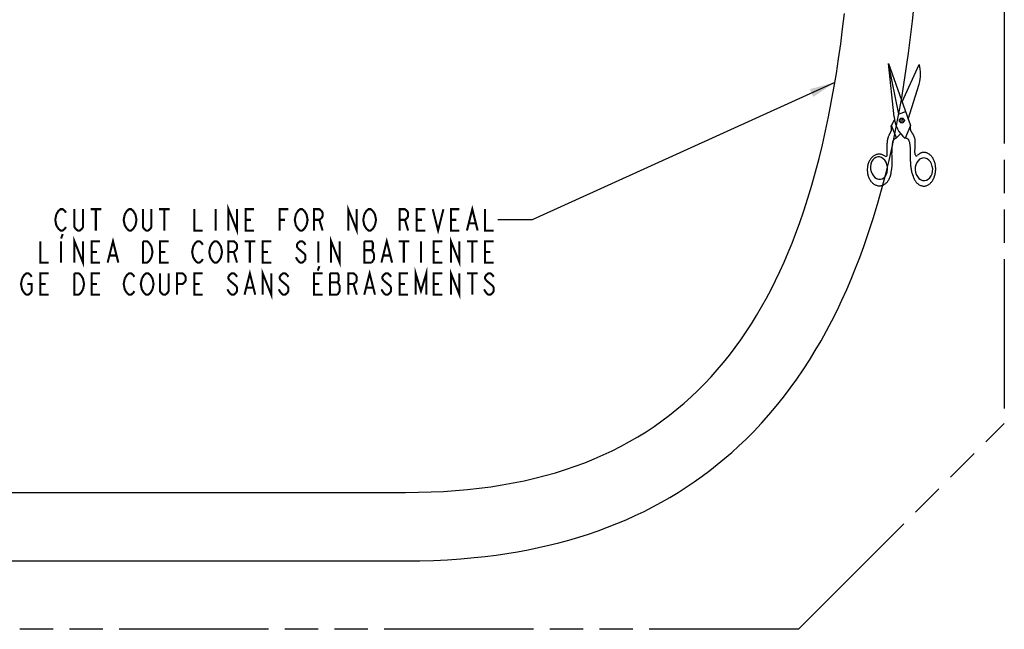
# Model space of a CAD drawing. Extents: x 5.4 to 38.6, y 8.1 to 29.6.
# Drawn here: x 30.5 to 37.7, y 9.1 to 13.5 of the extents above; entities that cross this region are included whole.
import ezdxf

# ---------------------------------------------------------------- set-up
doc = ezdxf.new("R2010")
doc.units = 0
doc.header["$LTSCALE"] = 2.42
doc.linetypes.add('PHANTOM', pattern=[0.8, 0.45, -0.05, 0.1, -0.05, 0.1, -0.05])
for name, color, linetype in [('___NOTE', 7, 'CONTINUOUS'), ('___SYMBOL', 7, 'CONTINUOUS'), ('_CURVE', 7, 'CONTINUOUS')]:
    doc.layers.add(name, color=color, linetype=linetype)

# ---------------------------------------------------------------- blocks, each defined once
blk = doc.blocks.new('SYMBOL_57_BL4', base_point=(36.9086, 12.7453))
at = {"layer": '___SYMBOL', "color": 7, "linetype": 'CONTINUOUS'}
for p, q in [((36.8882, 12.8239), (36.8135, 13.193)), ((36.8559, 12.8042), (36.8135, 13.193)), ((36.8135, 13.193), (36.9735, 12.7392)), ((36.9123, 12.9127), (37.0374, 13.1865)), ((36.9571, 12.7858), (37.0374, 13.0429)), ((36.9375, 12.8413), (36.8882, 12.8239)), ((36.8362, 12.7405), (36.8579, 12.7815)), ((36.8721, 12.6501), (36.8362, 12.7405)), ((36.9064, 12.7601), (36.9053, 12.794)), ((36.9162, 12.7945), (36.9173, 12.7603)), ((36.9735, 12.7392), (36.9353, 12.647)), ((36.8721, 12.6501), (36.9015, 12.6806))]:
    blk.add_line(p, q, dxfattribs=at)
for points in [[(36.8044, 12.5239), (36.8044, 12.5339), (36.8044, 12.5439), (36.8043, 12.5511), (36.8042, 12.5584), (36.8041, 12.5657), (36.804, 12.5729), (36.804, 12.5802), (36.8041, 12.5874), (36.8042, 12.5946), (36.8045, 12.6019), (36.8049, 12.609), (36.8054, 12.6162), (36.8057, 12.6202), (36.8062, 12.6243), (36.8067, 12.6283), (36.8072, 12.6323), (36.8079, 12.6363), (36.8087, 12.6403), (36.8095, 12.6443), (36.8105, 12.6483), (36.8116, 12.6523), (36.8129, 12.6563), (36.8143, 12.6603), (36.8158, 12.6643), (36.8175, 12.6683), (36.8185, 12.6704), (36.8195, 12.6725), (36.8205, 12.6746), (36.8216, 12.6767), (36.8227, 12.6789), (36.8238, 12.681), (36.8249, 12.6831), (36.826, 12.6852), (36.8271, 12.6873), (36.8282, 12.6894), (36.8292, 12.6916), (36.8302, 12.6937), (36.8311, 12.6958), (36.8321, 12.6979), (36.8329, 12.7), (36.8337, 12.7021), (36.8344, 12.7042), (36.835, 12.7063), (36.8356, 12.7083), (36.836, 12.7104), (36.8364, 12.7125), (36.8366, 12.7146), (36.8367, 12.7166), (36.8367, 12.7187), (36.8365, 12.7208), (36.8362, 12.7228), (36.8358, 12.7249), (36.8352, 12.7269), (36.8349, 12.7279), (36.8345, 12.7289), (36.8342, 12.7299), (36.8339, 12.7309), (36.8337, 12.732), (36.8336, 12.733), (36.8336, 12.734), (36.8337, 12.7351), (36.8338, 12.7361), (36.8341, 12.7371), (36.8345, 12.7381), (36.835, 12.739), (36.8355, 12.7398), (36.8362, 12.7405)], [(37.0081, 12.5281), (37.0077, 12.5332), (37.0074, 12.5384), (37.0071, 12.5442), (37.007, 12.55), (37.0071, 12.5558), (37.0071, 12.5616), (37.0073, 12.5674), (37.0075, 12.5732), (37.0078, 12.5791), (37.0081, 12.5849), (37.0084, 12.5887), (37.0086, 12.5924), (37.0088, 12.5962), (37.0089, 12.5999), (37.0091, 12.6037), (37.0092, 12.6075), (37.0093, 12.6112), (37.0093, 12.615), (37.0093, 12.6187), (37.0092, 12.6224), (37.009, 12.6261), (37.0087, 12.6298), (37.0083, 12.6334), (37.0078, 12.637), (37.0072, 12.6406), (37.0065, 12.6442), (37.0056, 12.6477), (37.0046, 12.6512), (37.0035, 12.6546), (37.0023, 12.6577), (37.0009, 12.6609), (36.9995, 12.6639), (36.9979, 12.667), (36.9963, 12.67), (36.9945, 12.673), (36.9928, 12.676), (36.9909, 12.679), (36.9891, 12.6819), (36.9872, 12.6849), (36.9858, 12.687), (36.9845, 12.6891), (36.9832, 12.6912), (36.9819, 12.6934), (36.9807, 12.6955), (36.9795, 12.6977), (36.9785, 12.7), (36.9776, 12.7022), (36.9768, 12.7045), (36.9762, 12.7067), (36.9757, 12.709), (36.9754, 12.7113), (36.9751, 12.7136), (36.9749, 12.7159), (36.9747, 12.7182), (36.9746, 12.7206), (36.9745, 12.7229), (36.9744, 12.7257), (36.9743, 12.7284), (36.9742, 12.7311), (36.9741, 12.7338), (36.9738, 12.7365), (36.9735, 12.7392)], [(36.833, 12.3983), (36.8343, 12.404), (36.8355, 12.4097), (36.8365, 12.4154), (36.8374, 12.4211), (36.8381, 12.4269), (36.8387, 12.4327), (36.8392, 12.4385), (36.8396, 12.4444), (36.8399, 12.4502), (36.8401, 12.456), (36.8402, 12.4619), (36.8403, 12.4678), (36.8403, 12.4736), (36.8402, 12.4817), (36.84, 12.4898), (36.8398, 12.4978), (36.8396, 12.5059), (36.8393, 12.5139), (36.8392, 12.522), (36.8391, 12.53), (36.8391, 12.5379), (36.8392, 12.5459), (36.8396, 12.5546), (36.8401, 12.5633), (36.8407, 12.572), (36.8414, 12.5807), (36.8421, 12.5896), (36.8428, 12.5985), (36.843, 12.6012), (36.8432, 12.6039), (36.8435, 12.6066), (36.8437, 12.6093), (36.8441, 12.612), (36.8445, 12.6146), (36.8449, 12.6173), (36.8455, 12.6199), (36.8461, 12.6224), (36.8469, 12.6249), (36.8478, 12.6274), (36.8488, 12.6298), (36.85, 12.6321), (36.8514, 12.6344), (36.8527, 12.6363), (36.8542, 12.6382), (36.8559, 12.64), (36.8576, 12.6417), (36.8594, 12.6433), (36.8614, 12.6448), (36.8634, 12.6461), (36.8655, 12.6473), (36.8677, 12.6484), (36.8699, 12.6493), (36.8721, 12.6501)], [(36.9926, 12.3725), (36.9904, 12.3794), (36.9884, 12.3863), (36.9865, 12.3932), (36.9848, 12.4002), (36.9833, 12.4072), (36.9819, 12.4143), (36.9807, 12.4214), (36.9796, 12.4285), (36.9787, 12.4357), (36.9778, 12.4429), (36.9771, 12.4501), (36.9765, 12.4573), (36.976, 12.4645), (36.9756, 12.4718), (36.9752, 12.479), (36.975, 12.4863), (36.9748, 12.4935), (36.9746, 12.5007), (36.9746, 12.508), (36.9745, 12.5152), (36.9745, 12.5258), (36.9745, 12.5364), (36.9745, 12.547), (36.9743, 12.5576), (36.9741, 12.5682), (36.9739, 12.5731), (36.9737, 12.578), (36.9734, 12.5828), (36.973, 12.5877), (36.9726, 12.5926), (36.972, 12.5975), (36.9713, 12.6023), (36.9705, 12.6071), (36.9695, 12.6119), (36.9684, 12.6166), (36.9671, 12.6213), (36.9656, 12.626), (36.9649, 12.628), (36.9641, 12.63), (36.9633, 12.6319), (36.9623, 12.6338), (36.9612, 12.6356), (36.9599, 12.6373), (36.9586, 12.6389), (36.957, 12.6404), (36.9554, 12.6417), (36.9536, 12.6429), (36.9517, 12.644), (36.9498, 12.6449), (36.9478, 12.6457), (36.9457, 12.6464), (36.9436, 12.6469), (36.9415, 12.6472), (36.9394, 12.6473), (36.9373, 12.6473), (36.9353, 12.647)], [(36.7889, 12.5162), (36.7844, 12.5193), (36.7798, 12.5221), (36.775, 12.5245), (36.7702, 12.5266), (36.7653, 12.5283), (36.7603, 12.5296), (36.7553, 12.5305), (36.7503, 12.5311), (36.7452, 12.5313), (36.7402, 12.531), (36.7351, 12.5304), (36.7301, 12.5294), (36.7252, 12.5281), (36.7203, 12.5263), (36.7155, 12.5242), (36.7108, 12.5217), (36.7063, 12.5189), (36.7018, 12.5157), (36.6976, 12.5122), (36.6934, 12.5084), (36.6895, 12.5043), (36.6857, 12.4998), (36.6822, 12.4951), (36.6788, 12.4901), (36.6757, 12.4849), (36.6728, 12.4795), (36.6702, 12.4738), (36.6678, 12.4679), (36.6657, 12.4619), (36.6638, 12.4557), (36.6622, 12.4494), (36.6609, 12.4429), (36.6599, 12.4364), (36.6592, 12.4298), (36.6587, 12.4231), (36.6586, 12.4164), (36.6587, 12.4098), (36.6592, 12.4031), (36.6599, 12.3965), (36.6609, 12.3899), (36.6622, 12.3835), (36.6638, 12.3771), (36.6656, 12.3709), (36.6677, 12.3648), (36.6701, 12.3588), (36.6727, 12.3531), (36.6756, 12.3476), (36.6787, 12.3423), (36.6821, 12.3372), (36.6856, 12.3324), (36.6894, 12.3279), (36.6933, 12.3237), (36.6974, 12.3198), (36.7017, 12.3162), (36.7061, 12.3129), (36.7107, 12.31), (36.7154, 12.3074), (36.7202, 12.3052), (36.725, 12.3033), (36.73, 12.3019), (36.735, 12.3008), (36.74, 12.3001), (36.745, 12.2997), (36.7501, 12.2998), (36.7551, 12.3002), (36.7602, 12.301), (36.7651, 12.3022), (36.77, 12.3038), (36.7749, 12.3058), (36.7796, 12.3081), (36.7842, 12.3108), (36.7887, 12.3138), (36.7931, 12.3172), (36.7973, 12.3208), (36.8013, 12.3248), (36.8051, 12.3292), (36.8088, 12.3338), (36.8122, 12.3386), (36.8154, 12.3437), (36.8184, 12.3491), (36.8212, 12.3547), (36.8237, 12.3605), (36.8259, 12.3664), (36.8279, 12.3726), (36.8296, 12.3788), (36.831, 12.3852), (36.8321, 12.3917), (36.833, 12.3983)], [(36.9926, 12.3725), (36.9945, 12.3664), (36.9967, 12.3604), (36.9991, 12.3545), (37.0017, 12.3489), (37.0046, 12.3435), (37.0076, 12.3384), (37.0108, 12.3334), (37.0142, 12.3288), (37.0178, 12.3244), (37.0216, 12.3203), (37.0255, 12.3166), (37.0296, 12.3131), (37.0338, 12.31), (37.0381, 12.3072), (37.0425, 12.3047), (37.047, 12.3026), (37.0516, 12.3009), (37.0562, 12.2995), (37.0609, 12.2985), (37.0657, 12.2979), (37.0704, 12.2976), (37.0752, 12.2977), (37.0799, 12.2982), (37.0846, 12.2991), (37.0893, 12.3003), (37.094, 12.3019), (37.0985, 12.3038), (37.103, 12.3062), (37.1074, 12.3088), (37.1117, 12.3118), (37.1159, 12.3152), (37.1199, 12.3188), (37.1238, 12.3228), (37.1276, 12.327), (37.1311, 12.3316), (37.1345, 12.3364), (37.1377, 12.3415), (37.1407, 12.3468), (37.1435, 12.3523), (37.1461, 12.3581), (37.1484, 12.364), (37.1506, 12.3701), (37.1524, 12.3764), (37.1541, 12.3828), (37.1555, 12.3893), (37.1566, 12.3959), (37.1575, 12.4026), (37.1581, 12.4093), (37.1585, 12.4161), (37.1586, 12.4228), (37.1584, 12.4296), (37.158, 12.4364), (37.1573, 12.4431), (37.1564, 12.4497), (37.1552, 12.4563), (37.1537, 12.4627), (37.152, 12.469), (37.1501, 12.4752), (37.1479, 12.4811), (37.1455, 12.487), (37.1428, 12.4926), (37.14, 12.498), (37.137, 12.5031), (37.1337, 12.508), (37.1303, 12.5126), (37.1267, 12.517), (37.1229, 12.5211), (37.119, 12.5248), (37.1149, 12.5282), (37.1107, 12.5314), (37.1064, 12.5341), (37.1019, 12.5366), (37.0974, 12.5386), (37.0928, 12.5403), (37.0882, 12.5417), (37.0835, 12.5427), (37.0788, 12.5433), (37.074, 12.5435), (37.0693, 12.5434), (37.0645, 12.5429), (37.0598, 12.542), (37.0551, 12.5407), (37.0505, 12.5391), (37.0459, 12.5371), (37.0414, 12.5348), (37.037, 12.5321), (37.0328, 12.5291), (37.0286, 12.5257), (37.0246, 12.522)], [(36.7548, 12.3472), (36.7681, 12.3509), (36.7805, 12.3587), (36.7909, 12.3697), (36.7991, 12.3841), (36.8044, 12.4004), (36.8069, 12.4184), (36.8061, 12.4367), (36.8024, 12.4546), (36.7957, 12.4715), (36.7865, 12.486), (36.775, 12.4979), (36.7623, 12.5062), (36.7484, 12.5107), (36.7346, 12.511), (36.7213, 12.5073), (36.7089, 12.4996), (36.6986, 12.4885), (36.6903, 12.4742), (36.685, 12.4579), (36.6826, 12.4398), (36.6833, 12.4215), (36.687, 12.4037), (36.6938, 12.3867), (36.7029, 12.3722), (36.7144, 12.3603), (36.7271, 12.3521), (36.741, 12.3476), (36.7548, 12.3472)], [(37.0764, 12.338), (37.0904, 12.3408), (37.1038, 12.3476), (37.1153, 12.3579), (37.1249, 12.3716), (37.1317, 12.3875), (37.1356, 12.4054), (37.1363, 12.4237), (37.1338, 12.4418), (37.1282, 12.4592), (37.1199, 12.4744), (37.109, 12.4871), (37.0965, 12.4962), (37.0825, 12.5017), (37.0683, 12.5031), (37.0543, 12.5003), (37.041, 12.4935), (37.0294, 12.4832), (37.0199, 12.4695), (37.0131, 12.4536), (37.0092, 12.4357), (37.0085, 12.4174), (37.011, 12.3993), (37.0166, 12.3819), (37.0249, 12.3667), (37.0358, 12.354), (37.0483, 12.3449), (37.0622, 12.3394), (37.0764, 12.338)]]:
    blk.add_lwpolyline(points, dxfattribs=at)
blk.add_circle((36.9115, 12.7772), 0.0179, dxfattribs=at)
for centre, radius, start, end in [((36.8077, 13.1147), 0.2407, 342.64064, 17.35936), ((37.0644, 12.8108), 0.2085, 181.80599, 231.75266), ((36.7947, 12.524), 0.00974, 233.31093, 359.44672), ((37.0178, 12.529), 0.00974, 185.31338, 314.0675)]:
    blk.add_arc(centre, radius, start, end, dxfattribs=at)

msp = doc.modelspace()

# ---------------------------------------------------------------- linework, layer by layer
at = {"layer": '___NOTE', "color": 2, "linetype": 'CONTINUOUS'}
for p, q in [((36.4221, 13.0551), (34.2107, 12.0512)), ((34.2107, 12.0512), (33.9607, 12.0512))]:
    msp.add_line(p, q, dxfattribs=at)
at = {"layer": '___NOTE', "color": 2, "linetype": 'CONTINUOUS', "const_width": 0.015}
for points in [[(31.9919, 11.9731), (31.9919, 12.1293), (32.0544, 11.9731), (32.0544, 12.1293)], [(32.8669, 11.9731), (32.8669, 12.1293), (32.9294, 11.9731), (32.9294, 12.1293)], [(33.7341, 11.9731), (33.7732, 12.1293), (33.8122, 11.9731)], [(30.7497, 11.9861), (30.7341, 12.0121), (30.7263, 12.0512), (30.7341, 12.0903)], [(30.7341, 12.0903), (30.7497, 12.1163), (30.7654, 12.1293), (30.781, 12.1293), (30.7966, 12.1163), (30.8044, 12.1033)], [(30.9294, 12.1293), (30.9294, 11.9991), (30.9216, 11.9861), (30.906, 11.9731), (30.8904, 11.9731), (30.8747, 11.9861), (30.8669, 11.9991), (30.8669, 12.1293)], [(30.9841, 12.1293), (31.0622, 12.1293)], [(31.0232, 12.1293), (31.0232, 11.9731)], [(31.2497, 11.9861), (31.2341, 12.0121), (31.2263, 12.0512), (31.2341, 12.0903)], [(31.2341, 12.0903), (31.2497, 12.1163), (31.2654, 12.1293), (31.281, 12.1293), (31.2966, 12.1163)], [(31.2966, 12.1163), (31.3122, 12.0903), (31.32, 12.0512), (31.3122, 12.0121), (31.2966, 11.9861)], [(31.4294, 12.1293), (31.4294, 11.9991), (31.4216, 11.9861), (31.406, 11.9731), (31.3904, 11.9731), (31.3747, 11.9861), (31.3669, 11.9991), (31.3669, 12.1293)], [(31.4841, 12.1293), (31.5622, 12.1293)], [(31.5232, 12.1293), (31.5232, 11.9731)], [(31.7419, 12.1293), (31.7419, 11.9731), (31.8044, 11.9731)], [(31.8982, 12.1293), (31.8982, 11.9731)], [(32.1794, 11.9731), (32.1169, 11.9731), (32.1169, 12.1293), (32.1794, 12.1293)], [(32.3669, 11.9731), (32.3669, 12.1293), (32.4294, 12.1293)], [(32.4997, 11.9861), (32.4841, 12.0121), (32.4763, 12.0512), (32.4841, 12.0903)], [(32.4841, 12.0903), (32.4997, 12.1163), (32.5154, 12.1293), (32.531, 12.1293), (32.5466, 12.1163)], [(32.5466, 12.1163), (32.5622, 12.0903), (32.57, 12.0512), (32.5622, 12.0121)], [(32.6169, 11.9731), (32.6169, 12.1293), (32.656, 12.1293), (32.6716, 12.1163), (32.6794, 12.1033), (32.6794, 12.0772), (32.6716, 12.0642), (32.656, 12.0512), (32.6169, 12.0512)], [(32.9997, 11.9861), (32.9841, 12.0121), (32.9763, 12.0512), (32.9841, 12.0903)], [(32.9841, 12.0903), (32.9997, 12.1163), (33.0154, 12.1293), (33.031, 12.1293), (33.0466, 12.1163)], [(33.0466, 12.1163), (33.0622, 12.0903), (33.07, 12.0512), (33.0622, 12.0121)], [(33.2419, 11.9731), (33.2419, 12.1293), (33.281, 12.1293), (33.2966, 12.1163), (33.3044, 12.1033), (33.3044, 12.0772), (33.2966, 12.0642), (33.281, 12.0512), (33.2419, 12.0512)], [(33.4294, 11.9731), (33.3669, 11.9731), (33.3669, 12.1293), (33.4294, 12.1293)], [(33.4841, 12.1293), (33.5232, 11.9731), (33.5622, 12.1293)], [(33.6794, 11.9731), (33.6169, 11.9731), (33.6169, 12.1293), (33.6794, 12.1293)], [(33.8669, 12.1293), (33.8669, 11.9731), (33.9294, 11.9731)], [(32.1169, 12.0512), (32.156, 12.0512)], [(32.3669, 12.0512), (32.406, 12.0512)], [(32.5622, 12.0121), (32.5466, 11.9861), (32.531, 11.9731), (32.5154, 11.9731), (32.4997, 11.9861)], [(32.656, 12.0512), (32.6794, 11.9731)], [(33.0622, 12.0121), (33.0466, 11.9861), (33.031, 11.9731), (33.0154, 11.9731), (32.9997, 11.9861)], [(33.281, 12.0512), (33.3044, 11.9731)], [(33.3669, 12.0512), (33.406, 12.0512)], [(33.6169, 12.0512), (33.656, 12.0512)], [(33.7497, 12.0252), (33.7966, 12.0252)], [(30.8044, 11.9991), (30.7966, 11.9861), (30.781, 11.9731), (30.7654, 11.9731), (30.7497, 11.9861)], [(30.781, 11.947), (30.7693, 11.9145)], [(31.2966, 11.9861), (31.281, 11.9731), (31.2654, 11.9731), (31.2497, 11.9861)], [(30.6169, 11.8949), (30.6169, 11.7387), (30.6794, 11.7387)], [(30.7693, 11.8949), (30.7693, 11.7387)], [(30.8669, 11.7387), (30.8669, 11.8949), (30.9294, 11.7387), (30.9294, 11.8949)], [(31.0544, 11.7387), (30.9919, 11.7387), (30.9919, 11.8949), (31.0544, 11.8949)], [(31.1091, 11.7387), (31.1482, 11.8949), (31.1872, 11.7387)], [(31.3669, 11.8949), (31.3982, 11.8949), (31.4138, 11.8819)], [(31.4294, 11.7778), (31.4138, 11.7517), (31.3982, 11.7387), (31.3669, 11.7387), (31.3669, 11.8949)], [(31.4138, 11.8819), (31.4294, 11.8559), (31.4372, 11.8168), (31.4294, 11.7778)], [(31.5544, 11.7387), (31.4919, 11.7387), (31.4919, 11.8949), (31.5544, 11.8949)], [(31.7341, 11.8559), (31.7497, 11.8819), (31.7654, 11.8949), (31.781, 11.8949), (31.7966, 11.8819), (31.8044, 11.8689)], [(31.8591, 11.8559), (31.8747, 11.8819), (31.8904, 11.8949), (31.906, 11.8949), (31.9216, 11.8819)], [(31.9216, 11.8819), (31.9372, 11.8559), (31.945, 11.8168), (31.9372, 11.7778), (31.9216, 11.7517)], [(31.9919, 11.7387), (31.9919, 11.8949), (32.031, 11.8949), (32.0466, 11.8819), (32.0544, 11.8689), (32.0544, 11.8429), (32.0466, 11.8298), (32.031, 11.8168), (31.9919, 11.8168)], [(32.1091, 11.8949), (32.1872, 11.8949)], [(32.1482, 11.8949), (32.1482, 11.7387)], [(32.3044, 11.7387), (32.2419, 11.7387), (32.2419, 11.8949), (32.3044, 11.8949)], [(32.5544, 11.8689), (32.5466, 11.8819), (32.531, 11.8949), (32.5154, 11.8949), (32.4997, 11.8819), (32.4919, 11.8689), (32.4919, 11.8559), (32.4997, 11.8429)], [(32.6482, 11.8949), (32.6482, 11.7387)], [(32.7419, 11.7387), (32.7419, 11.8949), (32.8044, 11.7387), (32.8044, 11.8949)], [(33.0544, 11.8038), (33.0388, 11.8298), (33.0466, 11.8429), (33.0466, 11.8819), (33.0388, 11.8949), (32.9841, 11.8949)], [(32.9841, 11.8949), (32.9841, 11.7387), (33.0388, 11.7387)], [(33.1091, 11.7387), (33.1482, 11.8949), (33.1872, 11.7387)], [(33.2341, 11.8949), (33.3122, 11.8949)], [(33.2732, 11.8949), (33.2732, 11.7387)], [(33.3982, 11.8949), (33.3982, 11.7387)], [(33.5544, 11.7387), (33.4919, 11.7387), (33.4919, 11.8949), (33.5544, 11.8949)], [(33.6169, 11.7387), (33.6169, 11.8949), (33.6794, 11.7387), (33.6794, 11.8949)], [(33.7341, 11.8949), (33.8122, 11.8949)], [(33.7732, 11.8949), (33.7732, 11.7387)], [(33.9294, 11.7387), (33.8669, 11.7387), (33.8669, 11.8949), (33.9294, 11.8949)], [(30.9919, 11.8168), (31.031, 11.8168)], [(31.1247, 11.7908), (31.1716, 11.7908)], [(31.4919, 11.8168), (31.531, 11.8168)], [(31.7497, 11.7517), (31.7341, 11.7778), (31.7263, 11.8168), (31.7341, 11.8559)], [(31.8747, 11.7517), (31.8591, 11.7778), (31.8513, 11.8168), (31.8591, 11.8559)], [(32.031, 11.8168), (32.0544, 11.7387)], [(32.2419, 11.8168), (32.281, 11.8168)], [(32.4997, 11.8429), (32.5466, 11.8038), (32.5544, 11.7908), (32.5544, 11.7647), (32.5466, 11.7517), (32.531, 11.7387), (32.5154, 11.7387), (32.4997, 11.7517)], [(32.9841, 11.8298), (33.0388, 11.8298)], [(33.0388, 11.7387), (33.0544, 11.7647), (33.0544, 11.8038)], [(33.1247, 11.7908), (33.1716, 11.7908)], [(33.4919, 11.8168), (33.531, 11.8168)], [(33.8669, 11.8168), (33.906, 11.8168)], [(31.8044, 11.7647), (31.7966, 11.7517), (31.781, 11.7387), (31.7654, 11.7387), (31.7497, 11.7517)], [(31.9216, 11.7517), (31.906, 11.7387), (31.8904, 11.7387), (31.8747, 11.7517)], [(32.4997, 11.7517), (32.4841, 11.7778)], [(30.4841, 11.6215), (30.4997, 11.6476), (30.5154, 11.6606), (30.531, 11.6606), (30.5466, 11.6476), (30.5544, 11.6345)], [(30.6794, 11.5043), (30.6169, 11.5043), (30.6169, 11.6606), (30.6794, 11.6606)], [(30.8669, 11.6606), (30.8982, 11.6606), (30.9138, 11.6476)], [(30.9294, 11.5434), (30.9138, 11.5173), (30.8982, 11.5043), (30.8669, 11.5043), (30.8669, 11.6606)], [(30.9138, 11.6476), (30.9294, 11.6215), (30.9372, 11.5824), (30.9294, 11.5434)], [(31.0544, 11.5043), (30.9919, 11.5043), (30.9919, 11.6606), (31.0544, 11.6606)], [(31.2341, 11.6215), (31.2497, 11.6476), (31.2654, 11.6606), (31.281, 11.6606), (31.2966, 11.6476), (31.3044, 11.6345)], [(31.3591, 11.6215), (31.3747, 11.6476), (31.3904, 11.6606), (31.406, 11.6606), (31.4216, 11.6476)], [(31.4216, 11.6476), (31.4372, 11.6215), (31.445, 11.5824), (31.4372, 11.5434)], [(31.5544, 11.6606), (31.5544, 11.5304), (31.5466, 11.5173), (31.531, 11.5043), (31.5154, 11.5043), (31.4997, 11.5173), (31.4919, 11.5304), (31.4919, 11.6606)], [(31.6169, 11.5043), (31.6169, 11.6606), (31.656, 11.6606), (31.6716, 11.6476), (31.6794, 11.6345), (31.6794, 11.6085), (31.6716, 11.5955), (31.656, 11.5824), (31.6169, 11.5824)], [(31.8044, 11.5043), (31.7419, 11.5043), (31.7419, 11.6606), (31.8044, 11.6606)], [(32.0544, 11.6345), (32.0466, 11.6476), (32.031, 11.6606), (32.0154, 11.6606), (31.9997, 11.6476), (31.9919, 11.6345), (31.9919, 11.6215), (31.9997, 11.6085)], [(32.1091, 11.5043), (32.1482, 11.6606), (32.1872, 11.5043)], [(32.2419, 11.5043), (32.2419, 11.6606), (32.3044, 11.5043), (32.3044, 11.6606)], [(32.4294, 11.6345), (32.4216, 11.6476), (32.406, 11.6606), (32.3904, 11.6606), (32.3747, 11.6476), (32.3669, 11.6345), (32.3669, 11.6215), (32.3747, 11.6085)], [(32.6794, 11.5043), (32.6169, 11.5043), (32.6169, 11.6606), (32.6794, 11.6606)], [(32.656, 11.7127), (32.6443, 11.6801)], [(32.8044, 11.5694), (32.7888, 11.5955), (32.7966, 11.6085), (32.7966, 11.6476), (32.7888, 11.6606), (32.7341, 11.6606)], [(32.7341, 11.6606), (32.7341, 11.5043), (32.7888, 11.5043)], [(32.8669, 11.5043), (32.8669, 11.6606), (32.906, 11.6606), (32.9216, 11.6476), (32.9294, 11.6345), (32.9294, 11.6085), (32.9216, 11.5955), (32.906, 11.5824), (32.8669, 11.5824)], [(32.9841, 11.5043), (33.0232, 11.6606), (33.0622, 11.5043)], [(33.1794, 11.6345), (33.1716, 11.6476), (33.156, 11.6606), (33.1404, 11.6606), (33.1247, 11.6476), (33.1169, 11.6345), (33.1169, 11.6215), (33.1247, 11.6085)], [(33.3044, 11.5043), (33.2419, 11.5043), (33.2419, 11.6606), (33.3044, 11.6606)], [(33.3591, 11.5043), (33.3591, 11.6606), (33.3982, 11.5304), (33.4372, 11.6606), (33.4372, 11.5043)], [(33.5544, 11.5043), (33.4919, 11.5043), (33.4919, 11.6606), (33.5544, 11.6606)], [(33.6169, 11.5043), (33.6169, 11.6606), (33.6794, 11.5043), (33.6794, 11.6606)], [(33.7341, 11.6606), (33.8122, 11.6606)], [(33.7732, 11.6606), (33.7732, 11.5043)], [(33.9294, 11.6345), (33.9216, 11.6476), (33.906, 11.6606), (33.8904, 11.6606), (33.8747, 11.6476), (33.8669, 11.6345), (33.8669, 11.6215), (33.8747, 11.6085)], [(30.4997, 11.5173), (30.4841, 11.5434), (30.4763, 11.5824), (30.4841, 11.6215)], [(30.5232, 11.5824), (30.5544, 11.5824), (30.5544, 11.5304), (30.5466, 11.5173), (30.531, 11.5043), (30.5154, 11.5043), (30.4997, 11.5173)], [(30.6169, 11.5824), (30.656, 11.5824)], [(30.9919, 11.5824), (31.031, 11.5824)], [(31.2497, 11.5173), (31.2341, 11.5434), (31.2263, 11.5824), (31.2341, 11.6215)], [(31.3747, 11.5173), (31.3591, 11.5434), (31.3513, 11.5824), (31.3591, 11.6215)], [(31.7419, 11.5824), (31.781, 11.5824)], [(31.9997, 11.6085), (32.0466, 11.5694), (32.0544, 11.5564), (32.0544, 11.5304), (32.0466, 11.5173), (32.031, 11.5043), (32.0154, 11.5043), (31.9997, 11.5173)], [(32.3747, 11.6085), (32.4216, 11.5694)], [(32.6169, 11.5824), (32.656, 11.5824)], [(32.7341, 11.5955), (32.7888, 11.5955)], [(32.906, 11.5824), (32.9294, 11.5043)], [(33.1247, 11.6085), (33.1716, 11.5694), (33.1794, 11.5564), (33.1794, 11.5304), (33.1716, 11.5173), (33.156, 11.5043), (33.1404, 11.5043), (33.1247, 11.5173)], [(33.2419, 11.5824), (33.281, 11.5824)], [(33.4919, 11.5824), (33.531, 11.5824)], [(33.8747, 11.6085), (33.9216, 11.5694), (33.9294, 11.5564), (33.9294, 11.5304), (33.9216, 11.5173), (33.906, 11.5043), (33.8904, 11.5043), (33.8747, 11.5173)], [(31.3044, 11.5304), (31.2966, 11.5173), (31.281, 11.5043), (31.2654, 11.5043), (31.2497, 11.5173)], [(31.4372, 11.5434), (31.4216, 11.5173), (31.406, 11.5043), (31.3904, 11.5043), (31.3747, 11.5173)], [(31.9997, 11.5173), (31.9841, 11.5434)], [(32.1247, 11.5564), (32.1716, 11.5564)], [(32.3747, 11.5173), (32.3591, 11.5434)], [(32.4216, 11.5694), (32.4294, 11.5564), (32.4294, 11.5304), (32.4216, 11.5173), (32.406, 11.5043), (32.3904, 11.5043), (32.3747, 11.5173)], [(32.7888, 11.5043), (32.8044, 11.5304), (32.8044, 11.5694)], [(32.9997, 11.5564), (33.0466, 11.5564)], [(33.1247, 11.5173), (33.1091, 11.5434)], [(33.8747, 11.5173), (33.8591, 11.5434)]]:
    msp.add_lwpolyline(points, dxfattribs=at)
at = {"layer": '___NOTE', "color": 2, "linetype": 'CONTINUOUS'}
msp.add_solid([(36.2642, 12.9491), (36.4221, 13.0551), (36.2384, 13.006)], dxfattribs=at)
at = {"layer": '_CURVE', "color": 8, "linetype": 'PHANTOM'}
for p, q in [((37.6596, 25.3148), (37.6596, 10.5646)), ((36.1552, 9.0602), (37.6596, 10.5646)), ((36.1552, 9.0602), (7.653, 9.0602))]:
    msp.add_line(p, q, dxfattribs=at)
at = {"layer": '_CURVE', "color": 7, "linetype": 'CONTINUOUS'}
for p, q in [((10.6217, 10.0602), (33.2862, 10.0602)), ((10.6217, 9.5602), (33.2862, 9.5602))]:
    msp.add_line(p, q, dxfattribs=at)
for points in [[(33.2862, 9.5602), (33.3891, 9.5612), (33.4908, 9.564), (33.5911, 9.5687), (33.6902, 9.5754), (33.7879, 9.584), (33.8683, 9.5927), (33.9479, 9.6027), (34.0265, 9.6142), (34.1043, 9.627), (34.1811, 9.6412), (34.2569, 9.6568), (34.3319, 9.6738), (34.4059, 9.6922), (34.479, 9.712), (34.5511, 9.7333), (34.6222, 9.756), (34.6924, 9.7801), (34.7615, 9.8056), (34.8297, 9.8326), (34.8968, 9.8609), (34.9629, 9.8907), (35.0279, 9.9219), (35.0918, 9.9545), (35.1547, 9.9884), (35.2165, 10.0237), (35.2771, 10.0604), (35.3366, 10.0984), (35.395, 10.1376), (35.4521, 10.1782), (35.5082, 10.22), (35.563, 10.2631), (35.6166, 10.3074), (35.6691, 10.3528), (35.7203, 10.3994), (35.7704, 10.4471), (35.8288, 10.5058), (35.8855, 10.566), (35.9406, 10.6276), (35.9939, 10.6907), (36.0455, 10.7551), (36.0954, 10.8209), (36.1437, 10.8879), (36.1903, 10.9561), (36.2353, 11.0255), (36.2788, 11.0961), (36.3207, 11.1677), (36.3611, 11.2404), (36.4, 11.3142), (36.4374, 11.389), (36.4735, 11.4647), (36.5081, 11.5414), (36.5414, 11.619), (36.5734, 11.6975), (36.6041, 11.7769), (36.6335, 11.8572), (36.6686, 11.9587), (36.7018, 12.0615), (36.7333, 12.1656), (36.7629, 12.2708), (36.7909, 12.3773), (36.8173, 12.485), (36.8421, 12.5938), (36.8653, 12.7038), (36.8871, 12.8148), (36.9074, 12.927), (36.9263, 13.0402), (36.9438, 13.1544), (36.96, 13.2697), (36.975, 13.3861), (36.9886, 13.5034), (37.0011, 13.6217)], [(33.2862, 10.0602), (33.3799, 10.0611), (33.472, 10.0637), (33.5626, 10.0679), (33.6515, 10.0739), (33.7387, 10.0816), (33.8244, 10.091), (33.9085, 10.1021), (33.991, 10.1149), (34.072, 10.1293), (34.1513, 10.1455), (34.2291, 10.1633), (34.3052, 10.1828), (34.3799, 10.2039), (34.453, 10.2267), (34.5245, 10.2511), (34.5946, 10.2771), (34.6631, 10.3048), (34.7301, 10.334), (34.7956, 10.3648), (34.8596, 10.3972), (34.9221, 10.4312), (34.9832, 10.4667), (35.0429, 10.5038), (35.1011, 10.5424), (35.1579, 10.5825), (35.2133, 10.624), (35.2673, 10.6671), (35.3199, 10.7116), (35.3712, 10.7575), (35.4211, 10.8049), (35.4697, 10.8537), (35.517, 10.9039), (35.563, 10.9554), (35.6077, 11.0083), (35.6512, 11.0626), (35.6934, 11.1182), (35.7344, 11.175), (35.7741, 11.2332), (35.8127, 11.2927), (35.8501, 11.3534), (35.8863, 11.4153), (35.9214, 11.4784), (35.9553, 11.5428), (35.9881, 11.6083), (36.0199, 11.675), (36.0505, 11.7429), (36.0801, 11.8118), (36.1087, 11.8819), (36.1362, 11.9531), (36.1627, 12.0254), (36.1944, 12.1172), (36.2246, 12.2106), (36.2533, 12.3056), (36.2805, 12.4022), (36.3063, 12.5003), (36.3307, 12.5999), (36.3537, 12.701), (36.3754, 12.8035), (36.3957, 12.9074), (36.4148, 13.0126), (36.4326, 13.1192), (36.4491, 13.2271), (36.4645, 13.3363), (36.4787, 13.4468), (36.4917, 13.5585)]]:
    msp.add_lwpolyline(points, dxfattribs=at)

# ---------------------------------------------------------------- block references
at = {"layer": '___SYMBOL', "color": 2, "linetype": 'CONTINUOUS'}
msp.add_blockref('SYMBOL_57_BL4', (36.9086, 12.7453), dxfattribs=at)

doc.saveas('drawing.dxf')
